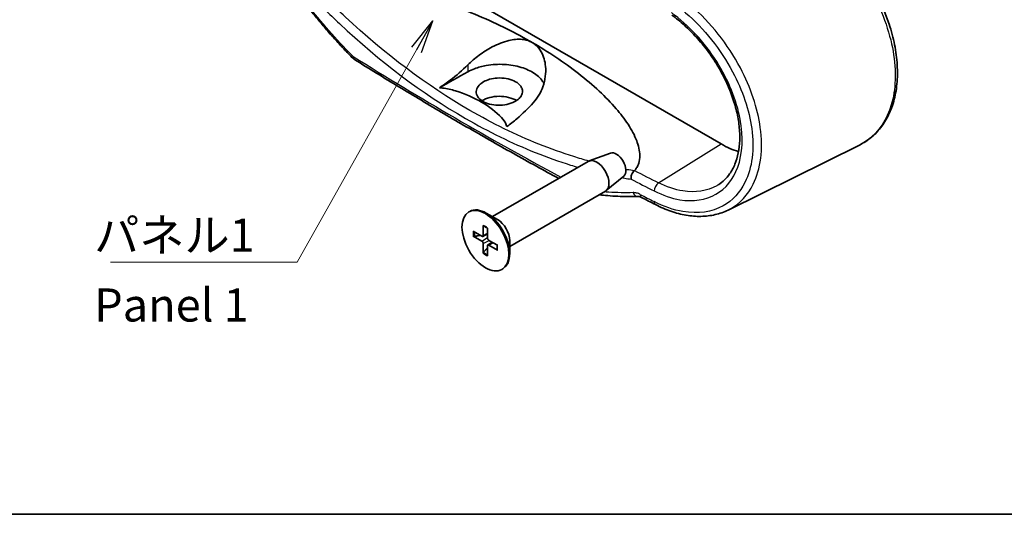
# Model space of a CAD drawing. Units: millimetres. Extents: x 14 to 3172, y 8 to 710.
# Drawn here: x 52 to 126, y 8 to 45 of the extents above; entities that cross this region are included whole.
import ezdxf

# ---------------------------------------------------------------- set-up
doc = ezdxf.new("R2010")
doc.units = ezdxf.units.MM
for name, color, linetype, lineweight in [('Border (ISO)', 7, 'Continuous', 35), ('Symbol (ISO)', 7, 'Continuous', 18), ('Visible (ISO)', 7, 'Continuous', 35), ('Visible Narrow (ISO)', 7, 'Continuous', 25)]:
    doc.layers.add(name, color=color, linetype=linetype, lineweight=lineweight)
doc.styles.add('Note Text (TK)', font='MS PGothic.ttf')
doc.dimstyles.new('Default - Method 1b (TK)$7', dxfattribs={"dimtxt": 2.5, "dimasz": 2.5, "dimexe": 1, "dimexo": 1.5, "dimgap": 1, "dimtad": 1, "dimrnd": 1e-08, "dimdsep": 46, "dimtxsty": 'Note Text (TK)', "dimblk": 'OPEN', "dimcen": 0.09, "dimdle": 5, "dimclrd": 100, "dimclre": 100, "dimclrt": 7, "dimadec": 1, "dimazin": 1, "dimtfac": 1, "dimtmove": 0, "dimatfit": 3, "dimldrblk": 'OPEN', "dimfxl": 1, "dimtolj": 1, "dimlwd": -1, "dimlwe": -1, "dimarcsym": 0})

# ---------------------------------------------------------------- blocks, each defined once
blk = doc.blocks.new('図面枠 tk図枠')
at = {"layer": 'Border (ISO)'}
blk.add_line((14.5, 8), (405.5, 8), dxfattribs=at)
blk = doc.blocks.new('_Open')
at = {"color": 0, "linetype": 'ByBlock', "lineweight": -2}
for p, q in [((-1, 0.167), (0, 0)), ((-1, -0.167), (0, 0)), ((0, 0), (-1, 0))]:
    blk.add_line(p, q, dxfattribs=at)

msp = doc.modelspace()

# ---------------------------------------------------------------- linework, layer by layer
at = {"layer": 'Visible (ISO)'}
for p, q in [((104.9122, 35.9508), (77.335, 51.8725)), ((105.4398, 30.9667), (115.3536, 35.8718)), ((96.5598, 35.2635), (94.9428, 34.6689)), ((87.6489, 30.4652), (94.875, 34.6372)), ((97.5598, 33.5314), (96.2363, 32.4283)), ((88.9489, 28.2135), (96.175, 32.3855)), ((85.8604, 30.8182), (85.9311, 30.8591)), ((88.0296, 30.2453), (87.1811, 30.7352)), ((86.9397, 29.8025), (86.9549, 29.0518)), ((86.2004, 29.3757), (86.843, 28.9871)), ((86.9219, 28.9774), (87.2721, 29.1697)), ((87.2811, 29.6054), (87.2659, 28.8722)), ((86.2004, 28.9814), (86.843, 28.628)), ((86.9397, 27.7009), (86.9549, 28.4341)), ((87.2811, 27.5038), (87.2659, 28.2546)), ((87.297, 28.3278), (87.6385, 28.5349)), ((88.0204, 28.3249), (87.3778, 28.6783)), ((88.0204, 27.9306), (87.3778, 28.3192)), ((88.9489, 28.6532), (88.9489, 27.6734)), ((88.3604, 26.4881), (88.4311, 26.5289))]:
    msp.add_line(p, q, dxfattribs=at)
for centre, major_axis, ratio, start_param, end_param in [((88.1665, 38.5301), (-1.7644, 0), 0.5773503, 3.892561, 5.5510889), ((104.9122, 42.4828), (-4, 6.9282), 0.5773503, 2.3561945, 2.5901797), ((97.0099, 34.3686), (0.5025, -0.8704), 0.5773503, 0.0994957, 3.0420969), ((95.525, 33.5113), (-0.65, 1.1258), 0.5773503, 3.1415927, 6.2831853), ((87.1811, 28.694), (-1.25, 2.1651), 0.5773503, 3.1415927, 6.2831853), ((304.8727, 152.8124), (-310.2267, 13.5683), 0.5473163, 0.8689425, 0.8734453), ((88.0296, 29.1839), (0.65, -1.1258), 0.5773503, 0.7853982, 2.3561945), ((86.8456, 29.1119), (0.0774, -0.134), 0.5773503, 5.4740993, 7.0922713), ((86.8456, 28.5003), (-0.0774, 0.134), 0.5773503, 3.903303, 5.521475), ((87.3753, 28.8061), (0.0774, -0.134), 0.5773503, 3.903303, 5.521475), ((87.3753, 28.1944), (-0.0774, 0.134), 0.5773503, 5.4740993, 7.0922713)]:
    msp.add_ellipse(centre, major_axis=major_axis, ratio=ratio, start_param=start_param, end_param=end_param, dxfattribs=at)
msp.add_ellipse((87.1104, 28.6532), major_axis=(-1.25, 2.1651), ratio=0.5773503, dxfattribs=at)
for points, knots in [([(115.3536, 35.8718), (115.684, 36.0353), (115.993, 36.2373), (116.5567, 36.711), (116.8114, 36.9825), (117.2639, 37.5905), (117.4606, 37.928), (117.7915, 38.663), (117.9242, 39.0619), (118.1206, 39.9107), (118.1829, 40.3616), (118.2347, 41.3019), (118.2232, 41.7916), (118.127, 42.7959), (118.0419, 43.3104), (117.8011, 44.3505), (117.6453, 44.8759), (117.2677, 45.9248), (117.0459, 46.4483), (116.5426, 47.4805), (116.261, 47.9893), (115.6459, 48.9799), (115.3122, 49.4618), (114.6013, 50.3872), (114.2241, 50.8306), (113.4358, 51.6679), (113.0246, 52.0617), (112.1786, 52.7901), (111.7437, 53.1245), (110.8576, 53.7268), (110.4064, 53.9943), (109.9541, 54.2229)], [0.7615419, 0.7615419, 0.7615419, 0.7615419, 0.9186093, 0.9186093, 1.0752764, 1.0752764, 1.2345235, 1.2345235, 1.397679, 1.397679, 1.5641322, 1.5641322, 1.7325449, 1.7325449, 1.9018305, 1.9018305, 2.0714669, 2.0714669, 2.2413216, 2.2413216, 2.4113841, 2.4113841, 2.5817245, 2.5817245, 2.7523537, 2.7523537, 2.9233088, 2.9233088, 3.0945867, 3.0945867, 3.2672795, 3.2672795, 3.2672795, 3.2672795]), ([(74.1946, 47.9005), (74.3207, 47.9439), (74.4506, 47.9805), (74.7385, 48.0495), (74.9406, 48.0862), (75.4086, 48.1503), (75.7704, 48.1741), (76.6716, 48.1909), (77.3826, 48.1427), (78.6361, 47.9966), (79.3545, 47.875), (80.7594, 47.5789), (81.4463, 47.4048), (83.5604, 46.8099), (85.1208, 46.2561), (88.0672, 45.0014), (89.4527, 44.3001), (90.6414, 43.6138)], [0.0667839, 0.0667839, 0.0667839, 0.0667839, 0.1064802, 0.1064802, 0.1588352, 0.1588352, 0.2495847, 0.2495847, 0.4292865, 0.4292865, 0.6354318, 0.6354318, 0.8415771, 0.8415771, 1.3458925, 1.3458925, 1.8502078, 1.8502078, 1.8502078, 1.8502078]), ([(77.0286, 42.4907), (76.793, 42.7331), (76.559, 42.9791), (76.0942, 43.4778), (75.8634, 43.7305), (75.4054, 44.2425), (75.1781, 44.5018), (74.7272, 45.0269), (74.5035, 45.2926), (74.06, 45.8302), (73.8401, 46.1021), (73.6222, 46.377)], [0, 0, 0, 0, 0.10876596, 0.10876596, 0.21753192, 0.21753192, 0.32629788, 0.32629788, 0.43506384, 0.43506384, 0.5438298, 0.5438298, 0.5438298, 0.5438298]), ([(101.1912, 45.677), (101.5119, 45.4449), (101.8292, 45.1879), (102.4494, 44.6292), (102.7522, 44.3275), (103.3343, 43.6873), (103.6136, 43.3486), (104.1405, 42.6435), (104.388, 42.277), (104.8443, 41.5259), (105.0531, 41.1415), (105.4261, 40.365), (105.5904, 39.973), (105.8705, 39.1922), (105.9864, 38.8033), (106.1673, 38.0386), (106.2325, 37.6629), (106.3115, 36.934), (106.3255, 36.5807), (106.303, 35.9047), (106.2665, 35.582), (106.1452, 34.973), (106.0599, 34.6872), (105.8424, 34.1557), (105.7091, 33.9114), (105.4371, 33.5259), (105.3067, 33.3739), (105.0236, 33.102), (104.8709, 32.9821), (104.7077, 32.8783)], [0, 0, 0, 0, 0.1363575, 0.1363575, 0.2731471, 0.2731471, 0.4101733, 0.4101733, 0.547209, 0.547209, 0.6840511, 0.6840511, 0.820523, 0.820523, 0.956556, 0.956556, 1.092178, 1.092178, 1.227636, 1.227636, 1.3635271, 1.3635271, 1.5010897, 1.5010897, 1.6424902, 1.6424902, 1.7515715, 1.7515715, 1.8606527, 1.8606527, 1.8606527, 1.8606527]), ([(85.7795, 41.9226), (86.0369, 42.1778), (86.3243, 42.4206), (86.9492, 42.8783), (87.2879, 43.0913), (88.0409, 43.486), (88.462, 43.658), (89.2243, 43.846), (89.5695, 43.883), (90.1013, 43.827), (90.2961, 43.7775), (90.534, 43.672), (90.5885, 43.6443), (90.6414, 43.6138)], [-1.22874094, -1.22874094, -1.22874094, -1.22874094, -1.10749202, -1.10749202, -0.9810224, -0.9810224, -0.83242113, -0.83242113, -0.70834327, -0.70834327, -0.63063058, -0.63063058, -0.60653066, -0.60653066, -0.60653066, -0.60653066]), ([(90.6414, 43.6138), (90.7398, 43.557), (90.8321, 43.4906), (91.0826, 43.2705), (91.2196, 43.0961), (91.513, 42.5734), (91.6184, 42.1924), (91.6968, 41.3135), (91.6334, 40.785), (91.2926, 39.8376), (91.05, 39.4243), (90.7262, 39.0666)], [-0.60653066, -0.60653066, -0.60653066, -0.60653066, -0.56162436, -0.56162436, -0.47569213, -0.47569213, -0.33224902, -0.33224902, -0.15369405, -0.15369405, 0, 0, 0, 0]), ([(90.6414, 43.6138), (91.8301, 42.9275), (93.0505, 42.1242), (95.2499, 40.4081), (96.2293, 39.4955), (97.2963, 38.2538), (97.6108, 37.8497), (98.1537, 37.0212), (98.3815, 36.5966), (98.6683, 35.8533), (98.773, 35.4306), (98.7753, 34.8922), (98.7476, 34.6754), (98.6561, 34.394), (98.6016, 34.2721), (98.4959, 34.098), (98.4389, 34.0192), (98.3705, 33.9425)], [1.8502078, 1.8502078, 1.8502078, 1.8502078, 2.3545232, 2.3545232, 2.8588386, 2.8588386, 3.0649839, 3.0649839, 3.2711292, 3.2711292, 3.450831, 3.450831, 3.5415805, 3.5415805, 3.5939355, 3.5939355, 3.6336318, 3.6336318, 3.6336318, 3.6336318]), ([(77.233, 42.3242), (77.2176, 42.3338), (77.2026, 42.3438), (77.1733, 42.3644), (77.1591, 42.3749), (77.1312, 42.3967), (77.1177, 42.4078), (77.0912, 42.4307), (77.0782, 42.4423), (77.053, 42.4661), (77.0407, 42.4783), (77.0286, 42.4907)], [0, 0, 0, 0, 0.003319623, 0.003319623, 0.006639246, 0.006639246, 0.009958868, 0.009958868, 0.013278491, 0.013278491, 0.016598114, 0.016598114, 0.016598114, 0.016598114]), ([(77.233, 42.3242), (78.3403, 41.6325), (79.4569, 40.9459), (81.7088, 39.5828), (82.8441, 38.9065), (85.1327, 37.5641), (86.2862, 36.8982), (88.6111, 35.5768), (89.7825, 34.9215), (91.5223, 33.9634), (92.0837, 33.6565), (92.6471, 33.3509)], [4.6730341, 4.6730341, 4.6730341, 4.6730341, 4.688776052, 4.688776052, 4.704518004, 4.704518004, 4.720259957, 4.720259957, 4.736001909, 4.736001909, 4.743463367, 4.743463367, 4.743463367, 4.743463367]), ([(83.6339, 40.2001), (83.9043, 40.3697), (84.1809, 40.5607), (84.9193, 41.1203), (85.3749, 41.5214), (85.7795, 41.9226)], [1.53991544, 1.53991544, 1.53991544, 1.53991544, 1.64473739, 1.64473739, 1.82301042, 1.82301042, 1.82301042, 1.82301042]), ([(85.7795, 41.3959), (85.9385, 41.4845), (86.111, 41.5642), (86.5699, 41.7383), (86.8679, 41.8196), (87.6241, 41.955), (88.0895, 41.9822), (88.9915, 41.9302), (89.4202, 41.8557), (90.1927, 41.6203), (90.5321, 41.4643), (91.1164, 41.0737), (91.3466, 40.8379), (91.5038, 40.5599), (91.5158, 40.5374), (91.5271, 40.5148)], [0.26430797, 0.26430797, 0.26430797, 0.26430797, 0.32959454, 0.32959454, 0.42724482, 0.42724482, 0.56606128, 0.56606128, 0.69946456, 0.69946456, 0.82866253, 0.82866253, 0.9674326, 0.9674326, 0.9795907, 0.9795907, 0.9795907, 0.9795907]), ([(89.9154, 39.9511), (89.921, 39.8304), (89.8902, 39.7098), (89.7666, 39.4936), (89.6827, 39.3981), (89.4646, 39.222), (89.3304, 39.1432), (88.9953, 39.0002), (88.7897, 38.9432), (88.3555, 38.8774), (88.131, 38.8691), (87.6887, 38.9024), (87.475, 38.9442), (87.0899, 39.0726), (86.9215, 39.1576), (86.643, 39.3653), (86.5385, 39.4874), (86.4165, 39.7505), (86.4011, 39.8891), (86.461, 40.1509), (86.5283, 40.2723), (86.7241, 40.4851), (86.8452, 40.5768), (87.1215, 40.7271), (87.2715, 40.7869), (87.613, 40.8825), (87.8048, 40.9145), (88.2334, 40.9421), (88.4676, 40.9297), (88.8969, 40.8544), (89.0899, 40.7958), (89.4379, 40.6357), (89.5868, 40.5335), (89.7623, 40.3492), (89.8134, 40.2769), (89.8894, 40.1203), (89.9114, 40.0361), (89.9154, 39.9511)], [0, 0, 0, 0, 0.0618284, 0.0618284, 0.1160846, 0.1160846, 0.1721918, 0.1721918, 0.2392942, 0.2392942, 0.3061202, 0.3061202, 0.3734416, 0.3734416, 0.4400345, 0.4400345, 0.5095361, 0.5095361, 0.5796636, 0.5796636, 0.643861, 0.643861, 0.7022236, 0.7022236, 0.7558893, 0.7558893, 0.8150675, 0.8150675, 0.8850333, 0.8850333, 0.9500622, 0.9500622, 1.018702, 1.018702, 1.0588434, 1.0588434, 1.1023906, 1.1023906, 1.1023906, 1.1023906]), ([(88.7254, 37.2605), (88.7159, 37.3088), (88.7011, 37.3569), (88.6144, 37.5841), (88.466, 37.7933), (87.9589, 38.3612), (87.3801, 38.7862), (86.2765, 39.4233), (85.5404, 39.7575), (84.5568, 40.0503), (84.1945, 40.1359), (83.8009, 40.186), (83.7176, 40.1945), (83.6339, 40.2001)], [0.98419069, 0.98419069, 0.98419069, 0.98419069, 1.00723396, 1.00723396, 1.10511251, 1.10511251, 1.33921784, 1.33921784, 1.57332317, 1.57332317, 1.67120171, 1.67120171, 1.69424499, 1.69424499, 1.69424499, 1.69424499]), ([(90.7262, 39.0666), (90.3489, 38.6496), (89.9241, 38.2308), (89.2355, 37.6424), (88.9776, 37.4406), (88.7254, 37.2605)], [1.1044891, 1.1044891, 1.1044891, 1.1044891, 1.28276213, 1.28276213, 1.38758408, 1.38758408, 1.38758408, 1.38758408]), ([(98.3511, 33.9243), (98.3092, 33.891), (98.2701, 33.8477), (98.2015, 33.7455), (98.1727, 33.6876), (98.1317, 33.5714), (98.1185, 33.5147), (98.1051, 33.4025), (98.1051, 33.3478), (98.112, 33.2961), (98.1121, 33.2951), (98.1122, 33.2942)], [-0.073804219, -0.073804219, -0.073804219, -0.073804219, -0.054481319, -0.054481319, -0.034980321, -0.034980321, -0.017514142, -0.017514142, 0, 0, 0.000320314, 0.000320314, 0.000320314, 0.000320314]), ([(98.6156, 31.9941), (98.3672, 31.9856), (98.1175, 31.9821), (97.6157, 31.9853), (97.3635, 31.992), (96.8572, 32.0153), (96.6029, 32.0319), (96.1361, 32.0715), (95.9239, 32.0929), (95.7111, 32.1177)], [0, 0, 0, 0, 0.10876596, 0.10876596, 0.21753192, 0.21753192, 0.32629788, 0.32629788, 0.41647035, 0.41647035, 0.41647035, 0.41647035]), ([(98.9087, 31.9114), (98.8834, 31.9244), (98.8589, 31.9358), (98.8118, 31.9553), (98.7892, 31.9634), (98.7466, 31.9765), (98.7266, 31.9816), (98.6895, 31.9891), (98.6724, 31.9915), (98.6416, 31.9942), (98.6278, 31.9945), (98.6156, 31.9941)], [0, 0, 0, 0, 0.014999219, 0.014999219, 0.029998438, 0.029998438, 0.044997657, 0.044997657, 0.059996875, 0.059996875, 0.074996094, 0.074996094, 0.074996094, 0.074996094]), ([(105.4398, 30.9667), (105.1306, 30.8137), (104.8015, 30.6967), (104.1147, 30.5371), (103.7571, 30.4943), (103.0237, 30.4817), (102.6479, 30.5119), (101.8865, 30.6422), (101.501, 30.7423), (100.728, 31.0088), (100.3406, 31.1752), (99.9559, 31.3723)], [2.16180557, 2.16180557, 2.16180557, 2.16180557, 2.30778197, 2.30778197, 2.45375837, 2.45375837, 2.59973477, 2.59973477, 2.74571117, 2.74571117, 2.89168757, 2.89168757, 2.89168757, 2.89168757]), ([(86.9673, 29.7542), (86.9651, 29.755), (86.9631, 29.7559), (86.955, 29.7606), (86.9491, 29.7673), (86.9421, 29.782), (86.9399, 29.7926), (86.9397, 29.8025)], [0.0346496864, 0.0346496864, 0.0346496864, 0.0346496864, 0.0357189507, 0.0357189507, 0.0393093278, 0.0393093278, 0.0429268252, 0.0429268252, 0.0429268252, 0.0429268252]), ([(86.9673, 29.7541), (86.9883, 29.7468), (87.0096, 29.7384), (87.0528, 29.7193), (87.0746, 29.7087), (87.1185, 29.6854), (87.1406, 29.6726), (87.185, 29.6451), (87.2072, 29.6303), (87.2465, 29.6023), (87.2635, 29.5896), (87.2805, 29.5763)], [1.3759001, 1.3759001, 1.3759001, 1.3759001, 1.45353267, 1.45353267, 1.53116523, 1.53116523, 1.60879779, 1.60879779, 1.68643035, 1.68643035, 1.7459572, 1.7459572, 1.7459572, 1.7459572]), ([(86.2994, 28.9701), (86.2898, 28.9681), (86.2788, 28.9668), (86.2572, 28.9663), (86.2431, 28.9676), (86.2209, 28.9724), (86.2089, 28.9768), (86.2004, 28.9814)], [0.032829873, 0.032829873, 0.032829873, 0.032829873, 0.035718951, 0.035718951, 0.039309328, 0.039309328, 0.042926825, 0.042926825, 0.042926825, 0.042926825]), ([(87.9949, 28.3389), (87.998, 28.3176), (88.0004, 28.2965), (88.005, 28.2485), (88.0067, 28.2218), (88.0084, 28.1696), (88.0084, 28.1441), (88.0066, 28.0944), (88.0049, 28.0702), (87.9998, 28.0233), (87.9965, 28.0006), (87.9923, 27.9788)], [2.96643178, 2.96643178, 2.96643178, 2.96643178, 3.02595863, 3.02595863, 3.10359119, 3.10359119, 3.18122375, 3.18122375, 3.25885631, 3.25885631, 3.33648888, 3.33648888, 3.33648888, 3.33648888]), ([(86.9397, 27.7009), (86.9399, 27.7107), (86.9421, 27.7232), (86.9491, 27.7448), (86.955, 27.7577), (86.9662, 27.7761), (86.9728, 27.785), (86.9794, 27.7924)], [0.014318723, 0.014318723, 0.014318723, 0.014318723, 0.01793622, 0.01793622, 0.021526598, 0.021526598, 0.024415675, 0.024415675, 0.024415675, 0.024415675]), ([(88.0204, 27.9306), (88.0119, 27.9358), (88.0038, 27.9431), (87.9946, 27.9564), (87.9917, 27.9649), (87.9917, 27.9742), (87.9919, 27.9765), (87.9924, 27.9787)], [0.0143187231, 0.0143187231, 0.0143187231, 0.0143187231, 0.0179362205, 0.0179362205, 0.0215265977, 0.0215265977, 0.0225958619, 0.0225958619, 0.0225958619, 0.0225958619])]:
    msp.add_open_spline(points, degree=3, knots=knots, dxfattribs=at)
for points in [[(83.6339, 40.2001), (84.344, 40.5958), (85.0627, 40.9964), (85.7795, 41.3959)], [(98.3705, 33.9425), (98.365, 33.9363), (98.3586, 33.9302), (98.3511, 33.9243)]]:
    msp.add_open_spline(points, degree=3, dxfattribs=at)
for points, weights in [([(86.2994, 28.9701), (86.5298, 29.0193), (86.7221, 29.0602)], [1.00604554472, 1.03120576676, 1.0485062348]), ([(87.2688, 28.1133), (87.1372, 27.9672), (86.9794, 27.7924)], [1.0485062348, 1.03120576676, 1.00604554472])]:
    msp.add_rational_spline(points, weights, degree=2, dxfattribs=at)
at = {"layer": 'Visible Narrow (ISO)'}
for p, q in [((85.7795, 41.9226), (85.7795, 41.3959)), ((100.1716, 33.0227), (104.9122, 35.9508)), ((86.9549, 29.0518), (87.2733, 29.2294)), ((86.843, 28.628), (87.2661, 28.881)), ((86.9549, 28.4341), (87.3856, 28.674)), ((87.3778, 28.3192), (87.6909, 28.5061))]:
    msp.add_line(p, q, dxfattribs=at)
for centre, major_axis, ratio, start_param, end_param in [((77.3872, 42.8391), (-0.3586, -0.3485), 0.3851874, 5.6394549, 6.2831853), ((77.4979, 42.7483), (-0.2649, -0.4241), 0.5996189, 5.5182544, 6.2831853), ((305.4005, 164.3585), (-310.8333, 0), 0.5773503, 0.7460433, 0.8176124), ((305.3882, 176.2572), (-310.279, -9.7258), 0.5971344, 0.8217966, 0.82956), ((305.4005, 175.8563), (310.7791, 9.7252), 0.5971032, 3.963693, 3.9711849), ((100.184, 32.6218), (0.2259, 0.446), 0.5411967, 0.7896867, 2.3256455), ((98.5985, 32.4938), (0.0171, -0.4997), 0.7453979, 5.1320145, 6.2831853), ((99.1383, 32.3556), (-0.2296, -0.4442), 0.5409146, 5.4716847, 6.2831853), ((305.4005, 152.9677), (-310.7472, 13.3909), 0.54643, 0.8673171, 0.871818), ((100.184, 31.8173), (-0.2281, -0.445), 0.538027, 5.4697968, 6.2831853), ((87.1104, 28.6532), (-0.6547, 1.134), 0.5773503, 5.3123475, 5.6832268), ((87.1104, 28.6532), (0.6547, -1.134), 0.5773503, 3.7415512, 4.1124304), ((87.148, 28.6749), (-0.6117, 1.0596), 0.5773503, 0.6334735, 0.9815371), ((87.1104, 28.6532), (-0.6547, 1.134), 0.5773503, 3.7415512, 4.1124304), ((87.1104, 28.6532), (0.6547, -1.134), 0.5773503, 5.3123475, 5.6832268), ((87.148, 28.6749), (-0.6117, 1.0596), 0.5773503, 2.1600555, 2.5081191)]:
    msp.add_ellipse(centre, major_axis=major_axis, ratio=ratio, start_param=start_param, end_param=end_param, dxfattribs=at)
for points, knots in [([(109.71, 54.1737), (110.5129, 53.7653), (111.3195, 53.2296), (113.5084, 51.423), (114.8156, 49.9055), (116.7542, 46.7202), (117.4335, 45.0804), (118.1142, 42.0031), (118.1447, 40.5626), (117.6064, 38.1643), (117.0644, 37.1903), (116.0146, 36.2559), (115.6968, 36.0422), (115.3533, 35.8723)], [-3.2672795, -3.2672795, -3.2672795, -3.2672795, -2.9599591, -2.9599591, -2.4000869, -2.4000869, -1.8898104, -1.8898104, -1.4028998, -1.4028998, -0.9367824, -0.9367824, -0.7615419, -0.7615419, -0.7615419, -0.7615419]), ([(94.9272, 34.6628), (94.5488, 34.7666), (94.1699, 34.8778), (92.0355, 35.5452), (90.2749, 36.2507), (87.662, 37.5284), (86.8013, 37.9871), (85.9452, 38.4813), (82.7029, 40.3532), (79.5315, 42.7353), (75.7261, 46.3019), (74.9401, 47.0799), (74.1665, 47.8874)], [11.8162471, 11.8162471, 11.8162471, 11.8162471, 11.9766604, 11.9766604, 12.7193923, 12.7193923, 13.0858598, 13.0858598, 13.0858598, 14.4738401, 14.4738401, 14.8420267, 14.8420267, 14.8420267, 14.8420267]), ([(73.7782, 47.3435), (74.5394, 46.5441), (75.3136, 45.7738), (79.1293, 42.1791), (82.3317, 39.7709), (85.6085, 37.8791), (86.4737, 37.3796), (87.3438, 36.9161), (89.9861, 35.6255), (91.7674, 34.9134), (93.7315, 34.3027), (93.9178, 34.2465), (94.104, 34.192)], [-14.8339928, -14.8339928, -14.8339928, -14.8339928, -14.4738401, -14.4738401, -13.0858598, -13.0858598, -13.0858598, -12.7193923, -12.7193923, -11.9766604, -11.9766604, -11.8988131, -11.8988131, -11.8988131, -11.8988131]), ([(105.4398, 30.9668), (105.5025, 30.9978), (105.5643, 31.0303), (106.3515, 31.4725), (106.939, 32.1057), (107.9064, 34.0601), (108.0935, 35.5597), (107.6707, 38.6508), (107.1454, 40.2116), (105.4197, 43.4723), (104.1044, 45.129), (102.2821, 46.7066), (101.9075, 46.999), (101.5285, 47.2637)], [-2.1618056, -2.1618056, -2.1618056, -2.1618056, -2.1298707, -2.1298707, -1.748497, -1.748497, -1.2094435, -1.2094435, -0.7271877, -0.7271877, -0.1461217, -0.1461217, 0, 0, 0, 0]), ([(77.0198, 42.6433), (76.436, 43.2438), (75.8616, 43.866), (74.7346, 45.151), (74.1818, 45.8137), (73.6413, 46.4952)], [0, 0, 0, 0, 0.2719149, 0.2719149, 0.5438298, 0.5438298, 0.5438298, 0.5438298]), ([(101.1558, 46.6917), (101.518, 46.4404), (101.8761, 46.1627), (103.6181, 44.6643), (104.8762, 43.0903), (106.5273, 39.991), (107.03, 38.507), (107.4347, 35.567), (107.2556, 34.1401), (106.3298, 32.2795), (105.7676, 31.6764), (104.2187, 30.8094), (103.1642, 30.6573), (101.3245, 30.9708), (100.5871, 31.2246), (99.8533, 31.6008)], [0, 0, 0, 0, 0.1461217, 0.1461217, 0.7271877, 0.7271877, 1.2094435, 1.2094435, 1.748497, 1.748497, 2.1298707, 2.1298707, 2.5986811, 2.5986811, 2.8916876, 2.8916876, 2.8916876, 2.8916876]), ([(99.8533, 32.4053), (100.5112, 32.072), (101.1714, 31.8485), (102.8167, 31.5778), (103.7573, 31.7205), (105.2643, 32.5807), (105.8356, 33.2873), (106.5323, 35.2097), (106.5964, 36.4734), (106.0821, 39.2556), (105.4588, 40.7815), (103.6506, 43.6323), (102.4394, 44.9359), (101.1558, 45.8644)], [-2.5689903, -2.5689903, -2.5689903, -2.5689903, -2.3062989, -2.3062989, -1.8859926, -1.8859926, -1.4731053, -1.4731053, -1.0128351, -1.0128351, -0.5204645, -0.5204645, 0, 0, 0, 0]), ([(77.1307, 42.5523), (77.1119, 42.5641), (77.0931, 42.5777), (77.056, 42.6081), (77.0377, 42.625), (77.0198, 42.6433)], [0, 0, 0, 0, 0.008299057, 0.008299057, 0.016598114, 0.016598114, 0.016598114, 0.016598114]), ([(98.3511, 33.9243), (98.1749, 33.9518), (97.9984, 33.981), (97.7871, 34.0179), (97.7525, 34.024), (97.7179, 34.0302)], [11.329581503, 11.329581503, 11.329581503, 11.329581503, 11.405328191, 11.405328191, 11.420136086, 11.420136086, 11.420136086, 11.420136086]), ([(97.4147, 33.4104), (97.487, 33.3975), (97.5593, 33.3848), (97.7919, 33.345), (97.9522, 33.3189), (98.1122, 33.2942)], [-11.435825925, -11.435825925, -11.435825925, -11.435825925, -11.405328191, -11.405328191, -11.337608386, -11.337608386, -11.337608386, -11.337608386]), ([(104.7077, 32.8784), (104.6656, 32.8516), (104.6229, 32.8258), (103.8608, 32.3892), (102.9716, 32.2516), (101.4169, 32.5016), (100.7931, 32.7104), (100.1716, 33.0227)], [1.86065275, 1.86065275, 1.86065275, 1.86065275, 1.88599258, 1.88599258, 2.30629887, 2.30629887, 2.56899031, 2.56899031, 2.56899031, 2.56899031]), ([(98.2653, 32.2785), (97.6605, 32.2584), (97.0468, 32.269), (96.3139, 32.3175), (96.2012, 32.326), (96.0883, 32.3354)], [0, 0, 0, 0, 0.2719149, 0.2719149, 0.3211934, 0.3211934, 0.3211934, 0.3211934]), ([(98.8059, 32.1399), (98.7124, 32.1882), (98.6189, 32.2244), (98.4371, 32.271), (98.3487, 32.2813), (98.2653, 32.2785)], [0, 0, 0, 0, 0.037498047, 0.037498047, 0.074996094, 0.074996094, 0.074996094, 0.074996094])]:
    msp.add_open_spline(points, degree=3, knots=knots, dxfattribs=at)

# ---------------------------------------------------------------- block references
msp.add_blockref('図面枠 tk図枠', (0, 0))

# ---------------------------------------------------------------- texts
at = {"layer": 'Symbol (ISO)', "color": 7, "insert": (57.5677, 30.3214), "char_height": 2.5, "width": 12.836257, "attachment_point": 1, "line_spacing_factor": 1.265217, "style": 'Note Text (TK)'}
msp.add_mtext('\\fＭＳ Ｐゴシック|b0|i0;パネル1\\P\\fＭＳ Ｐゴシック|b0|i0;Panel 1', dxfattribs=at)

# ---------------------------------------------------------------- leaders
at = {"layer": 'Symbol (ISO)', "color": 100, "annotation_type": 0, "has_hookline": 1}
for points, hookline_direction, text_width in [([(124.7739, 53.6162), (138.1343, 29.8713), (140.6343, 29.8713)], 0, 21.804), ([(83.139, 45.242), (72.9039, 27.0183), (70.4039, 27.0183)], 1, 11.6051)]:
    msp.add_leader(points, dimstyle='Default - Method 1b (TK)$7', override={"dimgap": 0, "dimtad": 1}, dxfattribs=dict(at, hookline_direction=hookline_direction, text_width=text_width))

doc.saveas('drawing.dxf')
